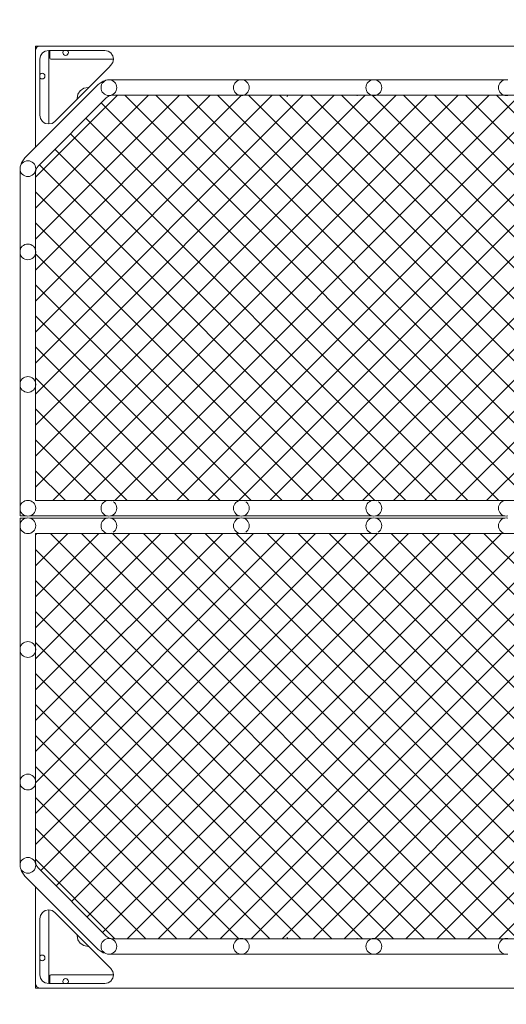
# Model space of a CAD drawing. Units: millimetres. Extents: x -1674 to 9066, y -5521 to 7633.
# Drawn here: x 4906 to 6018, y -683 to 1564 of the extents above; entities that cross this region are included whole.
import ezdxf

# ---------------------------------------------------------------- set-up
doc = ezdxf.new("R2010")
doc.units = ezdxf.units.MM
doc.header["$MEASUREMENT"] = 0
doc.linetypes.add('DGN Style 2', pattern=[64.882046, 38.929227, -25.952818])
doc.layers.get('0').update_dxf_attribs({"color": 3})

msp = doc.modelspace()

# ---------------------------------------------------------------- hatches: boundary and pattern name
at = {"linetype": 'Continuous', "lineweight": 13}
h = msp.add_hatch(dxfattribs=at)
h.set_pattern_fill('HATCH', style=0, pattern_type=2)
h.set_pattern_definition([(315, (5898.36, 2.8), (-35.3553, -35.3553), [])])
h.paths.add_polyline_path([(6626, 1391.3), (6622.5, 1390.9), (6619, 1391.3), (6618.5, 1391.4), (6324, 1391.4), (6323.5, 1391.3), (6320, 1390.9), (6316.5, 1391.3), (6316, 1391.4), (6021.5, 1391.4), (6021, 1391.3), (6017.5, 1390.9), (6014, 1391.3), (6013.5, 1391.4), (5719, 1391.4), (5718.5, 1391.3), (5715, 1390.9), (5711.5, 1391.3), (5711, 1391.4), (5416.5, 1391.4), (5416, 1391.3), (5412.5, 1390.9), (5409, 1391.3), (5408.5, 1391.4), (5118.3, 1391.4), (5110.6, 1389.9), (5104.1, 1385.6), (4948.4, 1229.8), (4944, 1223.3), (4942.5, 1215.7), (4942.5, 1038), (4942.7, 1037.5), (4943, 1033.9), (4942.7, 1030.4), (4942.5, 1029.9), (4942.5, 735.5), (4942.7, 735), (4943, 731.4), (4942.7, 727.9), (4942.5, 727.4), (4942.5, 466.4), (5106, 466.4), (5106.5, 466.6), (5110, 466.9), (5113.5, 466.6), (5114, 466.4), (5408.5, 466.4), (5409, 466.6), (5412.5, 466.9), (5416, 466.6), (5416.5, 466.4), (5711, 466.4), (5711.5, 466.6), (5715, 466.9), (5718.5, 466.6), (5719, 466.4), (6013.5, 466.4), (6014, 466.6), (6017.5, 466.9), (6021, 466.6), (6021.5, 466.4), (6316, 466.4), (6316.5, 466.6), (6320, 466.9), (6323.5, 466.6), (6324, 466.4), (6618.5, 466.4), (6619, 466.6), (6622.5, 466.9), (6626, 466.6), (6626.5, 466.4), (6921, 466.4), (6921.5, 466.6), (6925, 466.9), (6928.5, 466.6), (6929, 466.4), (7092.5, 466.4), (7092.5, 727.4), (7092.3, 727.9), (7092, 731.4), (7092.3, 735), (7092.5, 735.5), (7092.5, 1029.9), (7092.3, 1030.4), (7092, 1033.9), (7092.3, 1037.5), (7092.5, 1038), (7092.5, 1215.7), (7091, 1223.3), (7086.6, 1229.8), (6930.9, 1385.6), (6924.4, 1389.9), (6916.7, 1391.4), (6626.5, 1391.4)], flags=16)
h = msp.add_hatch(dxfattribs=at)
h.set_pattern_fill('HATCH', style=0, pattern_type=2)
h.set_pattern_definition([(45, (6181.82, 39.6), (35.3553, -35.3553), [])])
h.paths.add_polyline_path([(6021, 1391.3), (6017.5, 1390.9), (6014, 1391.3), (6013.5, 1391.4), (5719, 1391.4), (5718.5, 1391.3), (5715, 1390.9), (5711.5, 1391.3), (5711, 1391.4), (5416.5, 1391.4), (5416, 1391.3), (5412.5, 1390.9), (5409, 1391.3), (5408.5, 1391.4), (5118.3, 1391.4), (5110.6, 1389.9), (5104.1, 1385.6), (4948.4, 1229.8), (4944, 1223.3), (4942.5, 1215.7), (4942.5, 1038), (4942.7, 1037.5), (4943, 1033.9), (4942.7, 1030.4), (4942.5, 1029.9), (4942.5, 735.5), (4942.7, 735), (4943, 731.4), (4942.7, 727.9), (4942.5, 727.4), (4942.5, 466.4), (5106, 466.4), (5106.5, 466.6), (5110, 466.9), (5113.5, 466.6), (5114, 466.4), (5408.5, 466.4), (5409, 466.6), (5412.5, 466.9), (5416, 466.6), (5416.5, 466.4), (5711, 466.4), (5711.5, 466.6), (5715, 466.9), (5718.5, 466.6), (5719, 466.4), (6013.5, 466.4), (6014, 466.6), (6017.5, 466.9), (6021, 466.6), (6021.5, 466.4), (6316, 466.4), (6316.5, 466.6), (6320, 466.9), (6323.5, 466.6), (6324, 466.4), (6618.5, 466.4), (6619, 466.6), (6622.5, 466.9), (6626, 466.6), (6626.5, 466.4), (6921, 466.4), (6921.5, 466.6), (6925, 466.9), (6928.5, 466.6), (6929, 466.4), (7092.5, 466.4), (7092.5, 727.4), (7092.3, 727.9), (7092, 731.4), (7092.3, 735), (7092.5, 735.5), (7092.5, 1029.9), (7092.3, 1030.4), (7092, 1033.9), (7092.3, 1037.5), (7092.5, 1038), (7092.5, 1215.7), (7091, 1223.3), (7086.6, 1229.8), (6930.9, 1385.6), (6924.4, 1389.9), (6916.7, 1391.4), (6626.5, 1391.4), (6626, 1391.3), (6622.5, 1390.9), (6619, 1391.3), (6618.5, 1391.4), (6324, 1391.4), (6323.5, 1391.3), (6320, 1390.9), (6316.5, 1391.3), (6316, 1391.4), (6021.5, 1391.4)], flags=16)
h = msp.add_hatch(dxfattribs=at)
h.set_pattern_fill('HATCH', style=0, pattern_type=2)
h.set_pattern_definition([(45, (5898.36, -70), (-35.3553, 35.3553), [])])
h.paths.add_polyline_path([(6619, -533.4), (6622.5, -533.1), (6626, -533.4), (6626.5, -533.6), (6916.7, -533.6), (6924.4, -532), (6930.9, -527.7), (7086.6, -371.9), (7091, -365.4), (7092.5, -357.8), (7092.5, -180.1), (7092.3, -179.6), (7092, -176.1), (7092.3, -172.5), (7092.5, -172), (7092.5, 122.4), (7092.3, 122.9), (7092, 126.4), (7092.3, 130), (7092.5, 130.5), (7092.5, 391.4), (6929, 391.4), (6928.5, 391.3), (6925, 390.9), (6921.5, 391.3), (6921, 391.4), (6626.5, 391.4), (6626, 391.3), (6622.5, 390.9), (6619, 391.3), (6618.5, 391.4), (6324, 391.4), (6323.5, 391.3), (6320, 390.9), (6316.5, 391.3), (6316, 391.4), (6021.5, 391.4), (6021, 391.3), (6017.5, 390.9), (6014, 391.3), (6013.5, 391.4), (5719, 391.4), (5718.5, 391.3), (5715, 390.9), (5711.5, 391.3), (5711, 391.4), (5416.5, 391.4), (5416, 391.3), (5412.5, 390.9), (5409, 391.3), (5408.5, 391.4), (5114, 391.4), (5113.5, 391.3), (5110, 390.9), (5106.5, 391.3), (5106, 391.4), (4942.5, 391.4), (4942.5, 130.5), (4942.7, 130), (4943, 126.4), (4942.7, 122.9), (4942.5, 122.4), (4942.5, -172), (4942.7, -172.5), (4943, -176.1), (4942.7, -179.6), (4942.5, -180.1), (4942.5, -357.8), (4944, -365.4), (4948.4, -371.9), (5104.1, -527.7), (5110.6, -532), (5118.3, -533.6), (5408.5, -533.6), (5409, -533.4), (5412.5, -533.1), (5416, -533.4), (5416.5, -533.6), (5711, -533.6), (5711.5, -533.4), (5715, -533.1), (5718.5, -533.4), (5719, -533.6), (6013.5, -533.6), (6014, -533.4), (6017.5, -533.1), (6021, -533.4), (6021.5, -533.6), (6316, -533.6), (6316.5, -533.4), (6320, -533.1), (6323.5, -533.4), (6324, -533.6), (6618.5, -533.6)], flags=16)
h = msp.add_hatch(dxfattribs=at)
h.set_pattern_fill('HATCH', style=0, pattern_type=2)
h.set_pattern_definition([(315, (6181.82, -106.8), (35.3553, 35.3553), [])])
h.paths.add_polyline_path([(6014, -533.4), (6017.5, -533.1), (6021, -533.4), (6021.5, -533.6), (6316, -533.6), (6316.5, -533.4), (6320, -533.1), (6323.5, -533.4), (6324, -533.6), (6618.5, -533.6), (6619, -533.4), (6622.5, -533.1), (6626, -533.4), (6626.5, -533.6), (6916.7, -533.6), (6924.4, -532), (6930.9, -527.7), (7086.6, -371.9), (7091, -365.4), (7092.5, -357.8), (7092.5, -180.1), (7092.3, -179.6), (7092, -176.1), (7092.3, -172.5), (7092.5, -172), (7092.5, 122.4), (7092.3, 122.9), (7092, 126.4), (7092.3, 130), (7092.5, 130.5), (7092.5, 391.4), (6929, 391.4), (6928.5, 391.3), (6925, 390.9), (6921.5, 391.3), (6921, 391.4), (6626.5, 391.4), (6626, 391.3), (6622.5, 390.9), (6619, 391.3), (6618.5, 391.4), (6324, 391.4), (6323.5, 391.3), (6320, 390.9), (6316.5, 391.3), (6316, 391.4), (6021.5, 391.4), (6021, 391.3), (6017.5, 390.9), (6014, 391.3), (6013.5, 391.4), (5719, 391.4), (5718.5, 391.3), (5715, 390.9), (5711.5, 391.3), (5711, 391.4), (5416.5, 391.4), (5416, 391.3), (5412.5, 390.9), (5409, 391.3), (5408.5, 391.4), (5114, 391.4), (5113.5, 391.3), (5110, 390.9), (5106.5, 391.3), (5106, 391.4), (4942.5, 391.4), (4942.5, 130.5), (4942.7, 130), (4943, 126.4), (4942.7, 122.9), (4942.5, 122.4), (4942.5, -172), (4942.7, -172.5), (4943, -176.1), (4942.7, -179.6), (4942.5, -180.1), (4942.5, -357.8), (4944, -365.4), (4948.4, -371.9), (5104.1, -527.7), (5110.6, -532), (5118.3, -533.6), (5408.5, -533.6), (5409, -533.4), (5412.5, -533.1), (5416, -533.4), (5416.5, -533.6), (5711, -533.6), (5711.5, -533.4), (5715, -533.1), (5718.5, -533.4), (5719, -533.6), (6013.5, -533.6)], flags=16)

# ---------------------------------------------------------------- linework, layer by layer
at = {"color": 7, "linetype": 'Continuous', "lineweight": 13}
for p, q in [((4942.5, 1503.9), (4942.5, 1503.9)), ((4942.5, 1503.9), (4942.5, 1503.9)), ((4942.5, 1503.9), (4999.9, 1503.9)), ((4942.5, 1503.9), (7092.5, 1503.9)), ((4942.5, 1494), (4942.5, 1503.9)), ((4942.5, 1273.4), (4942.5, 1503.9)), ((4942.5, 1498.2), (4942.7, 1499.4)), ((4943.3, 1497.8), (4942.5, 1493.9)), ((4942.7, 1499.4), (4943.4, 1500.4)), ((5118.5, 1503.9), (4952.5, 1503.9)), ((4954, 1481.6), (4958.4, 1488.1)), ((4972.5, 1493.9), (5100.6, 1493.9)), ((4972.5, 1493.9), (4972.5, 1471.5)), ((4975.2, 1476.9), (4975.2, 1493.9)), ((4999.9, 1503.9), (4999.9, 1503.9)), ((5106, 1503.9), (4999.9, 1503.9)), ((5100.6, 1493.9), (5108.2, 1492.4)), ((5106, 1503.9), (5106, 1503.9)), ((6929, 1503.9), (5106, 1503.9)), ((4975.4, 1475.8), (4975.2, 1476.9)), ((5011.2, 1482.4), (5008.7, 1482.9)), ((4962.1, 1439.9), (4960, 1441.3)), ((5114.7, 1459.8), (5109.6, 1454.7)), ((5085.3, 1416.2), (4917.8, 1248.7)), ((5085.3, 1416.2), (5096.6, 1423.8)), ((5101.6, 1424.8), (5096.6, 1423.8)), ((5408.5, 1426.4), (5114, 1426.4)), ((5116.9, 1425.6), (5120, 1423.9)), ((5711, 1426.4), (5416.5, 1426.4)), ((5419.4, 1425.6), (5422.5, 1423.9)), ((6013.5, 1426.4), (5719, 1426.4)), ((5721.9, 1425.6), (5725, 1423.9)), ((5517.5, 1391.4), (5516.8, 1387.9)), ((5677.1, 1391.4), (5676.8, 1390)), ((4942.5, 1364.2), (4942.5, 1273.4)), ((4952.5, 1345.9), (4952.5, 1364.2)), ((4964.8, 1327.4), (4958.4, 1331.7)), ((4909.2, 1232.3), (4910.2, 1237.3)), ((4917.8, 1248.7), (4910.2, 1237.3)), ((4931.9, 1240.6), (4935, 1238.9)), ((4907.5, 1219.9), (4907.5, 1038)), ((4931.9, 1050.6), (4935, 1048.9)), ((4907.5, 1029.9), (4907.5, 735.5)), ((4931.9, 748.1), (4935, 746.4)), ((4907.5, 727.4), (4907.5, 453)), ((4931.9, 465.6), (4935, 463.9)), ((4907.5, 444.9), (4907.5, 431.4)), ((4907.5, 431.4), (4921, 431.4)), ((4929, 431.4), (5106, 431.4)), ((5114, 431.4), (5408.5, 431.4)), ((5416.5, 431.4), (5711, 431.4)), ((5719, 431.4), (6013.5, 431.4)), ((4907.5, 413), (4907.5, 426.4)), ((4907.5, 426.4), (4921, 426.4)), ((4907.5, 130.5), (4907.5, 404.9)), ((4929, 426.4), (5106, 426.4)), ((5114, 426.4), (5408.5, 426.4)), ((5416.5, 426.4), (5711, 426.4)), ((5719, 426.4), (6013.5, 426.4)), ((4931.9, 392.3), (4935, 394)), ((4907.5, -172), (4907.5, 122.4)), ((4931.9, 109.8), (4935, 111.5)), ((4907.5, -362), (4907.5, -180.1)), ((4931.9, -192.7), (4935, -191)), ((4909.2, -374.4), (4910.2, -379.4)), ((4917.8, -390.8), (4910.2, -379.4)), ((4931.9, -382.7), (4935, -381)), ((5085.3, -558.3), (4917.8, -390.8)), ((4942.5, -506.3), (4942.5, -415.5)), ((4942.5, -415.5), (4942.5, -646.1)), ((4964.8, -469.5), (4958.4, -473.8)), ((4952.5, -488), (4952.5, -506.3)), ((5517.5, -533.6), (5516.8, -530)), ((5677.1, -533.6), (5676.8, -532.1)), ((5085.3, -558.3), (5096.6, -565.9)), ((4962.1, -582), (4960, -583.4)), ((5101.6, -566.9), (5096.6, -565.9)), ((5408.5, -568.6), (5114, -568.6)), ((5116.9, -567.7), (5120, -566)), ((5711, -568.6), (5416.5, -568.6)), ((5419.4, -567.7), (5422.5, -566)), ((6013.5, -568.6), (5719, -568.6)), ((5721.9, -567.7), (5725, -566)), ((5114.7, -601.9), (5109.6, -596.8)), ((4954, -623.7), (4958.4, -630.2)), ((4972.5, -636.1), (4972.5, -613.6)), ((4975.4, -617.9), (4975.2, -619.1)), ((4975.2, -619.1), (4975.2, -636.1)), ((5011.2, -624.6), (5008.7, -625)), ((4943.3, -639.9), (4942.5, -636.1)), ((4942.5, -636.1), (4942.5, -646.1)), ((4942.5, -640.4), (4942.7, -641.5)), ((4942.5, -646.1), (4942.5, -646.1)), ((4942.5, -646.1), (4942.5, -646.1)), ((4942.5, -646.1), (4999.9, -646.1)), ((4942.5, -646.1), (7092.5, -646.1)), ((4942.7, -641.5), (4943.4, -642.5)), ((5118.5, -646.1), (4952.5, -646.1)), ((4972.5, -636.1), (5100.6, -636.1)), ((4999.9, -646.1), (4999.9, -646.1)), ((5106, -646.1), (4999.9, -646.1)), ((5100.6, -636.1), (5108.2, -634.5)), ((5106, -646.1), (5106, -646.1)), ((6929, -646.1), (5106, -646.1))]:
    msp.add_line(p, q, dxfattribs=at)
at = {"color": 7, "linetype": 'Continuous', "lineweight": 13, "flags": 128}
for points in [[(4942.5, 1364.2), (4942.5, 1454.7), (4942.5, 1493.9)], [(4943.3, 1497.8), (4945.4, 1501), (4948.7, 1503.2), (4952.5, 1503.9)], [(4943.4, 1500.4), (4944.4, 1501), (4945.5, 1501.2), (4945.8, 1501.2)], [(4972.5, 1493.9), (4964.8, 1492.4), (4958.4, 1488.1)], [(5008.7, 1482.9), (5006.6, 1484.4), (5005.2, 1486.5), (5004.7, 1488.9), (5005.2, 1491.4), (5006.6, 1493.5), (5007.2, 1493.9)], [(5015.2, 1493.9), (5015.8, 1493.5), (5017.2, 1491.4), (5017.7, 1488.9), (5017.2, 1486.5), (5015.8, 1484.4), (5013.7, 1482.9), (5011.2, 1482.4)], [(5114.7, 1459.8), (5118.5, 1465.5), (5119.1, 1466.3), (5120.6, 1473.9), (5119.1, 1481.6), (5118.5, 1482.4), (5114.7, 1488.1), (5108.2, 1492.4)], [(5118.5, 1503.9), (5263.3, 1503.9), (5563.8, 1503.9), (6017.5, 1503.9), (6471.3, 1503.9), (6771.7, 1503.9), (7007, 1503.9), (7082.5, 1503.9)], [(4954, 1481.6), (4952.5, 1473.9), (4952.5, 1454.7), (4952.5, 1364.2)], [(4972.5, 1471.5), (4972.5, 1345.3), (4972.5, 1325.9)], [(5120.6, 1473.9), (5101.2, 1473.9), (4978.2, 1473.9), (4977.1, 1474.2), (4976.1, 1474.8), (4975.4, 1475.8)], [(4960, 1441.3), (4957.5, 1441.8), (4955, 1441.3), (4952.9, 1439.9), (4952.5, 1439.3)], [(4952.5, 1431.3), (4952.9, 1430.7), (4955, 1429.3), (4957.5, 1428.8), (4960, 1429.3), (4962.1, 1430.7), (4963.5, 1432.8), (4964, 1435.3), (4963.5, 1437.8), (4962.1, 1439.9)], [(4964.8, 1327.4), (4972.5, 1325.9), (4980.2, 1327.4), (4986.6, 1331.7), (5019.1, 1364.2), (5109.6, 1454.7)], [(5120, 1423.9), (5122.7, 1421.7), (5125, 1418.9), (5126.6, 1415.8), (5127.7, 1412.5), (5128, 1408.9), (5127.7, 1405.4), (5126.6, 1402.1), (5125, 1398.9), (5122.7, 1396.2), (5120, 1394), (5116.9, 1392.3), (5113.5, 1391.3), (5110, 1390.9), (5106.5, 1391.3), (5103.1, 1392.3), (5100, 1394), (5097.3, 1396.2), (5095, 1398.9), (5093.4, 1402.1), (5092.3, 1405.4), (5092, 1408.9), (5092.3, 1412.5), (5093.4, 1415.8), (5095, 1418.9), (5097.3, 1421.7), (5100, 1423.9), (5103.1, 1425.6), (5106.5, 1426.6), (5110, 1426.9), (5113.5, 1426.6), (5116.9, 1425.6)], [(5422.5, 1423.9), (5425.2, 1421.7), (5427.5, 1418.9), (5429.1, 1415.8), (5430.2, 1412.5), (5430.5, 1408.9), (5430.2, 1405.4), (5429.1, 1402.1), (5427.5, 1398.9), (5425.2, 1396.2), (5422.5, 1394), (5419.4, 1392.3), (5416, 1391.3), (5412.5, 1390.9), (5409, 1391.3), (5405.6, 1392.3), (5402.5, 1394), (5399.8, 1396.2), (5397.5, 1398.9), (5395.9, 1402.1), (5394.8, 1405.4), (5394.5, 1408.9), (5394.8, 1412.5), (5395.9, 1415.8), (5397.5, 1418.9), (5399.8, 1421.7), (5402.5, 1423.9), (5405.6, 1425.6), (5409, 1426.6), (5412.5, 1426.9), (5416, 1426.6), (5419.4, 1425.6)], [(5725, 1423.9), (5727.7, 1421.7), (5730, 1418.9), (5731.6, 1415.8), (5732.7, 1412.5), (5733, 1408.9), (5732.7, 1405.4), (5731.6, 1402.1), (5730, 1398.9), (5727.7, 1396.2), (5725, 1394), (5721.9, 1392.3), (5718.5, 1391.3), (5715, 1390.9), (5711.5, 1391.3), (5708.1, 1392.3), (5705, 1394), (5702.3, 1396.2), (5700, 1398.9), (5698.4, 1402.1), (5697.3, 1405.4), (5697, 1408.9), (5697.3, 1412.5), (5698.4, 1415.8), (5700, 1418.9), (5702.3, 1421.7), (5705, 1423.9), (5708.1, 1425.6), (5711.5, 1426.6), (5715, 1426.9), (5718.5, 1426.6), (5721.9, 1425.6)], [(6021, 1391.3), (6017.5, 1390.9), (6014, 1391.3), (6010.6, 1392.3), (6007.5, 1394), (6004.8, 1396.2), (6002.5, 1398.9), (6000.9, 1402.1), (5999.8, 1405.4), (5999.5, 1408.9), (5999.8, 1412.5), (6000.9, 1415.8), (6002.5, 1418.9), (6004.8, 1421.7), (6007.5, 1423.9), (6010.6, 1425.6), (6014, 1426.6), (6017.5, 1426.9), (6021, 1426.6)], [(5063.8, 1408.9), (5062.3, 1409.2), (5052.7, 1407.3), (5044.6, 1401.8), (5039.2, 1393.7), (5037.3, 1384.2), (5037.6, 1382.7)], [(4942.5, 466.4), (7092.5, 466.4), (7092.5, 1215.7), (7091, 1223.3), (7086.6, 1229.8), (6930.9, 1385.6), (6924.4, 1389.9), (6916.7, 1391.4), (5118.3, 1391.4), (5110.6, 1389.9), (5104.1, 1385.6), (4948.4, 1229.8), (4944, 1223.3), (4942.5, 1215.7), (4942.5, 466.4)], [(4952.5, 1345.9), (4954, 1338.2), (4958.4, 1331.7)], [(4935, 1238.9), (4937.7, 1236.7), (4940, 1233.9), (4941.6, 1230.8), (4942.7, 1227.5), (4943, 1223.9), (4942.7, 1220.4), (4941.6, 1217.1), (4940, 1213.9), (4937.7, 1211.2), (4935, 1209), (4931.9, 1207.3), (4928.5, 1206.3), (4925, 1205.9), (4921.5, 1206.3), (4918.1, 1207.3), (4915, 1209), (4912.3, 1211.2), (4910, 1213.9), (4908.4, 1217.1), (4907.3, 1220.4), (4907, 1223.9), (4907.3, 1227.5), (4908.4, 1230.8), (4910, 1233.9), (4912.3, 1236.7), (4915, 1238.9), (4918.1, 1240.6), (4921.5, 1241.6), (4925, 1241.9), (4928.5, 1241.6), (4931.9, 1240.6)], [(4935, 1048.9), (4937.7, 1046.7), (4940, 1043.9), (4941.6, 1040.8), (4942.7, 1037.5), (4943, 1033.9), (4942.7, 1030.4), (4941.6, 1027.1), (4940, 1023.9), (4937.7, 1021.2), (4935, 1019), (4931.9, 1017.3), (4928.5, 1016.3), (4925, 1015.9), (4921.5, 1016.3), (4918.1, 1017.3), (4915, 1019), (4912.3, 1021.2), (4910, 1023.9), (4908.4, 1027.1), (4907.3, 1030.4), (4907, 1033.9), (4907.3, 1037.5), (4908.4, 1040.8), (4910, 1043.9), (4912.3, 1046.7), (4915, 1048.9), (4918.1, 1050.6), (4921.5, 1051.6), (4925, 1051.9), (4928.5, 1051.6), (4931.9, 1050.6)], [(4935, 746.4), (4937.7, 744.2), (4940, 741.4), (4941.6, 738.3), (4942.7, 735), (4943, 731.4), (4942.7, 727.9), (4941.6, 724.6), (4940, 721.4), (4937.7, 718.7), (4935, 716.5), (4931.9, 714.8), (4928.5, 713.8), (4925, 713.4), (4921.5, 713.8), (4918.1, 714.8), (4915, 716.5), (4912.3, 718.7), (4910, 721.4), (4908.4, 724.6), (4907.3, 727.9), (4907, 731.4), (4907.3, 735), (4908.4, 738.3), (4910, 741.4), (4912.3, 744.2), (4915, 746.4), (4918.1, 748.1), (4921.5, 749.1), (4925, 749.4), (4928.5, 749.1), (4931.9, 748.1)], [(4935, 463.9), (4937.7, 461.7), (4940, 458.9), (4941.6, 455.8), (4942.7, 452.5), (4943, 448.9), (4942.7, 445.4), (4941.6, 442.1), (4940, 438.9), (4937.7, 436.2), (4935, 434), (4931.9, 432.3), (4928.5, 431.3), (4925, 430.9), (4921.5, 431.3), (4918.1, 432.3), (4915, 434), (4912.3, 436.2), (4910, 438.9), (4908.4, 442.1), (4907.3, 445.4), (4907, 448.9), (4907.3, 452.5), (4908.4, 455.8), (4910, 458.9), (4912.3, 461.7), (4915, 463.9), (4918.1, 465.6), (4921.5, 466.6), (4925, 466.9), (4928.5, 466.6), (4931.9, 465.6)], [(5120, 463.9), (5122.7, 461.7), (5125, 458.9), (5126.6, 455.8), (5127.7, 452.5), (5128, 448.9), (5127.7, 445.4), (5126.6, 442.1), (5125, 438.9), (5122.7, 436.2), (5120, 434), (5116.9, 432.3), (5113.5, 431.3), (5110, 430.9), (5106.5, 431.3), (5103.1, 432.3), (5100, 434), (5097.3, 436.2), (5095, 438.9), (5093.4, 442.1), (5092.3, 445.4), (5092, 448.9), (5092.3, 452.5), (5093.4, 455.8), (5095, 458.9), (5097.3, 461.7), (5100, 463.9), (5103.1, 465.6), (5106.5, 466.6), (5110, 466.9), (5113.5, 466.6), (5116.9, 465.6)], [(5422.5, 463.9), (5425.2, 461.7), (5427.5, 458.9), (5429.1, 455.8), (5430.2, 452.5), (5430.5, 448.9), (5430.2, 445.4), (5429.1, 442.1), (5427.5, 438.9), (5425.2, 436.2), (5422.5, 434), (5419.4, 432.3), (5416, 431.3), (5412.5, 430.9), (5409, 431.3), (5405.6, 432.3), (5402.5, 434), (5399.8, 436.2), (5397.5, 438.9), (5395.9, 442.1), (5394.8, 445.4), (5394.5, 448.9), (5394.8, 452.5), (5395.9, 455.8), (5397.5, 458.9), (5399.8, 461.7), (5402.5, 463.9), (5405.6, 465.6), (5409, 466.6), (5412.5, 466.9), (5416, 466.6), (5419.4, 465.6)], [(5725, 463.9), (5727.7, 461.7), (5730, 458.9), (5731.6, 455.8), (5732.7, 452.5), (5733, 448.9), (5732.7, 445.4), (5731.6, 442.1), (5730, 438.9), (5727.7, 436.2), (5725, 434), (5721.9, 432.3), (5718.5, 431.3), (5715, 430.9), (5711.5, 431.3), (5708.1, 432.3), (5705, 434), (5702.3, 436.2), (5700, 438.9), (5698.4, 442.1), (5697.3, 445.4), (5697, 448.9), (5697.3, 452.5), (5698.4, 455.8), (5700, 458.9), (5702.3, 461.7), (5705, 463.9), (5708.1, 465.6), (5711.5, 466.6), (5715, 466.9), (5718.5, 466.6), (5721.9, 465.6)], [(6021, 431.3), (6017.5, 430.9), (6014, 431.3), (6010.6, 432.3), (6007.5, 434), (6004.8, 436.2), (6002.5, 438.9), (6000.9, 442.1), (5999.8, 445.4), (5999.5, 448.9), (5999.8, 452.5), (6000.9, 455.8), (6002.5, 458.9), (6004.8, 461.7), (6007.5, 463.9), (6010.6, 465.6), (6014, 466.6), (6017.5, 466.9), (6021, 466.6)], [(4935, 394), (4937.7, 396.2), (4940, 398.9), (4941.6, 402.1), (4942.7, 405.4), (4943, 408.9), (4942.7, 412.5), (4941.6, 415.8), (4940, 418.9), (4937.7, 421.7), (4935, 423.9), (4931.9, 425.6), (4928.5, 426.6), (4925, 426.9), (4921.5, 426.6), (4918.1, 425.6), (4915, 423.9), (4912.3, 421.7), (4910, 418.9), (4908.4, 415.8), (4907.3, 412.5), (4907, 408.9), (4907.3, 405.4), (4908.4, 402.1), (4910, 398.9), (4912.3, 396.2), (4915, 394), (4918.1, 392.3), (4921.5, 391.3), (4925, 390.9), (4928.5, 391.3), (4931.9, 392.3)], [(5120, 394), (5122.7, 396.2), (5125, 398.9), (5126.6, 402.1), (5127.7, 405.4), (5128, 408.9), (5127.7, 412.5), (5126.6, 415.8), (5125, 418.9), (5122.7, 421.7), (5120, 423.9), (5116.9, 425.6), (5113.5, 426.6), (5110, 426.9), (5106.5, 426.6), (5103.1, 425.6), (5100, 423.9), (5097.3, 421.7), (5095, 418.9), (5093.4, 415.8), (5092.3, 412.5), (5092, 408.9), (5092.3, 405.4), (5093.4, 402.1), (5095, 398.9), (5097.3, 396.2), (5100, 394), (5103.1, 392.3), (5106.5, 391.3), (5110, 390.9), (5113.5, 391.3), (5116.9, 392.3)], [(5422.5, 394), (5425.2, 396.2), (5427.5, 398.9), (5429.1, 402.1), (5430.2, 405.4), (5430.5, 408.9), (5430.2, 412.5), (5429.1, 415.8), (5427.5, 418.9), (5425.2, 421.7), (5422.5, 423.9), (5419.4, 425.6), (5416, 426.6), (5412.5, 426.9), (5409, 426.6), (5405.6, 425.6), (5402.5, 423.9), (5399.8, 421.7), (5397.5, 418.9), (5395.9, 415.8), (5394.8, 412.5), (5394.5, 408.9), (5394.8, 405.4), (5395.9, 402.1), (5397.5, 398.9), (5399.8, 396.2), (5402.5, 394), (5405.6, 392.3), (5409, 391.3), (5412.5, 390.9), (5416, 391.3), (5419.4, 392.3)], [(5725, 394), (5727.7, 396.2), (5730, 398.9), (5731.6, 402.1), (5732.7, 405.4), (5733, 408.9), (5732.7, 412.5), (5731.6, 415.8), (5730, 418.9), (5727.7, 421.7), (5725, 423.9), (5721.9, 425.6), (5718.5, 426.6), (5715, 426.9), (5711.5, 426.6), (5708.1, 425.6), (5705, 423.9), (5702.3, 421.7), (5700, 418.9), (5698.4, 415.8), (5697.3, 412.5), (5697, 408.9), (5697.3, 405.4), (5698.4, 402.1), (5700, 398.9), (5702.3, 396.2), (5705, 394), (5708.1, 392.3), (5711.5, 391.3), (5715, 390.9), (5718.5, 391.3), (5721.9, 392.3)], [(6021, 426.6), (6017.5, 426.9), (6014, 426.6), (6010.6, 425.6), (6007.5, 423.9), (6004.8, 421.7), (6002.5, 418.9), (6000.9, 415.8), (5999.8, 412.5), (5999.5, 408.9), (5999.8, 405.4), (6000.9, 402.1), (6002.5, 398.9), (6004.8, 396.2), (6007.5, 394), (6010.6, 392.3), (6014, 391.3), (6017.5, 390.9), (6021, 391.3)], [(4942.5, 391.4), (7092.5, 391.4), (7092.5, -357.8), (7091, -365.4), (7086.6, -371.9), (6930.9, -527.7), (6924.4, -532), (6916.7, -533.6), (5118.3, -533.6), (5110.6, -532), (5104.1, -527.7), (4948.4, -371.9), (4944, -365.4), (4942.5, -357.8), (4942.5, 391.4)], [(4935, 111.5), (4937.7, 113.7), (4940, 116.4), (4941.6, 119.6), (4942.7, 122.9), (4943, 126.4), (4942.7, 130), (4941.6, 133.3), (4940, 136.4), (4937.7, 139.2), (4935, 141.4), (4931.9, 143.1), (4928.5, 144.1), (4925, 144.4), (4921.5, 144.1), (4918.1, 143.1), (4915, 141.4), (4912.3, 139.2), (4910, 136.4), (4908.4, 133.3), (4907.3, 130), (4907, 126.4), (4907.3, 122.9), (4908.4, 119.6), (4910, 116.4), (4912.3, 113.7), (4915, 111.5), (4918.1, 109.8), (4921.5, 108.8), (4925, 108.4), (4928.5, 108.8), (4931.9, 109.8)], [(4935, -191), (4937.7, -188.8), (4940, -186.1), (4941.6, -182.9), (4942.7, -179.6), (4943, -176.1), (4942.7, -172.5), (4941.6, -169.2), (4940, -166.1), (4937.7, -163.3), (4935, -161.1), (4931.9, -159.4), (4928.5, -158.4), (4925, -158.1), (4921.5, -158.4), (4918.1, -159.4), (4915, -161.1), (4912.3, -163.3), (4910, -166.1), (4908.4, -169.2), (4907.3, -172.5), (4907, -176.1), (4907.3, -179.6), (4908.4, -182.9), (4910, -186.1), (4912.3, -188.8), (4915, -191), (4918.1, -192.7), (4921.5, -193.7), (4925, -194.1), (4928.5, -193.7), (4931.9, -192.7)], [(4935, -381), (4937.7, -378.8), (4940, -376.1), (4941.6, -372.9), (4942.7, -369.6), (4943, -366.1), (4942.7, -362.5), (4941.6, -359.2), (4940, -356.1), (4937.7, -353.3), (4935, -351.1), (4931.9, -349.4), (4928.5, -348.4), (4925, -348.1), (4921.5, -348.4), (4918.1, -349.4), (4915, -351.1), (4912.3, -353.3), (4910, -356.1), (4908.4, -359.2), (4907.3, -362.5), (4907, -366.1), (4907.3, -369.6), (4908.4, -372.9), (4910, -376.1), (4912.3, -378.8), (4915, -381), (4918.1, -382.7), (4921.5, -383.7), (4925, -384.1), (4928.5, -383.7), (4931.9, -382.7)], [(4964.8, -469.5), (4972.5, -468), (4980.2, -469.5), (4986.6, -473.8), (5019.1, -506.3), (5109.6, -596.8)], [(4972.5, -613.6), (4972.5, -487.4), (4972.5, -468)], [(4952.5, -488), (4954, -480.3), (4958.4, -473.8)], [(4942.5, -506.3), (4942.5, -596.8), (4942.5, -636.1)], [(4954, -623.7), (4952.5, -616.1), (4952.5, -596.8), (4952.5, -506.3)], [(5063.8, -551), (5062.3, -551.3), (5052.7, -549.4), (5044.6, -543.9), (5039.2, -535.8), (5037.3, -526.3), (5037.6, -524.8)], [(5120, -566), (5122.7, -563.8), (5125, -561.1), (5126.6, -557.9), (5127.7, -554.6), (5128, -551.1), (5127.7, -547.5), (5126.6, -544.2), (5125, -541.1), (5122.7, -538.3), (5120, -536.1), (5116.9, -534.4), (5113.5, -533.4), (5110, -533.1), (5106.5, -533.4), (5103.1, -534.4), (5100, -536.1), (5097.3, -538.3), (5095, -541.1), (5093.4, -544.2), (5092.3, -547.5), (5092, -551.1), (5092.3, -554.6), (5093.4, -557.9), (5095, -561.1), (5097.3, -563.8), (5100, -566), (5103.1, -567.7), (5106.5, -568.7), (5110, -569.1), (5113.5, -568.7), (5116.9, -567.7)], [(5422.5, -566), (5425.2, -563.8), (5427.5, -561.1), (5429.1, -557.9), (5430.2, -554.6), (5430.5, -551.1), (5430.2, -547.5), (5429.1, -544.2), (5427.5, -541.1), (5425.2, -538.3), (5422.5, -536.1), (5419.4, -534.4), (5416, -533.4), (5412.5, -533.1), (5409, -533.4), (5405.6, -534.4), (5402.5, -536.1), (5399.8, -538.3), (5397.5, -541.1), (5395.9, -544.2), (5394.8, -547.5), (5394.5, -551.1), (5394.8, -554.6), (5395.9, -557.9), (5397.5, -561.1), (5399.8, -563.8), (5402.5, -566), (5405.6, -567.7), (5409, -568.7), (5412.5, -569.1), (5416, -568.7), (5419.4, -567.7)], [(5725, -566), (5727.7, -563.8), (5730, -561.1), (5731.6, -557.9), (5732.7, -554.6), (5733, -551.1), (5732.7, -547.5), (5731.6, -544.2), (5730, -541.1), (5727.7, -538.3), (5725, -536.1), (5721.9, -534.4), (5718.5, -533.4), (5715, -533.1), (5711.5, -533.4), (5708.1, -534.4), (5705, -536.1), (5702.3, -538.3), (5700, -541.1), (5698.4, -544.2), (5697.3, -547.5), (5697, -551.1), (5697.3, -554.6), (5698.4, -557.9), (5700, -561.1), (5702.3, -563.8), (5705, -566), (5708.1, -567.7), (5711.5, -568.7), (5715, -569.1), (5718.5, -568.7), (5721.9, -567.7)], [(6021, -533.4), (6017.5, -533.1), (6014, -533.4), (6010.6, -534.4), (6007.5, -536.1), (6004.8, -538.3), (6002.5, -541.1), (6000.9, -544.2), (5999.8, -547.5), (5999.5, -551.1), (5999.8, -554.6), (6000.9, -557.9), (6002.5, -561.1), (6004.8, -563.8), (6007.5, -566), (6010.6, -567.7), (6014, -568.7), (6017.5, -569.1), (6021, -568.7)], [(4952.5, -573.4), (4952.9, -572.8), (4955, -571.4), (4957.5, -570.9), (4960, -571.4), (4962.1, -572.8), (4963.5, -574.9), (4964, -577.4), (4963.5, -579.9), (4962.1, -582)], [(4960, -583.4), (4957.5, -583.9), (4955, -583.4), (4952.9, -582), (4952.5, -581.4)], [(5114.7, -601.9), (5118.5, -607.6), (5119.1, -608.4), (5120.6, -616.1), (5119.1, -623.7), (5118.5, -624.5), (5114.7, -630.2), (5108.2, -634.5)], [(5120.6, -616.1), (5101.2, -616.1), (4978.2, -616.1), (4977.1, -616.3), (4976.1, -616.9), (4975.4, -617.9)], [(5008.7, -625), (5006.6, -626.5), (5005.2, -628.6), (5004.7, -631.1), (5005.2, -633.5), (5006.6, -635.6), (5007.2, -636.1)], [(5015.2, -636.1), (5015.8, -635.6), (5017.2, -633.5), (5017.7, -631.1), (5017.2, -628.6), (5015.8, -626.5), (5013.7, -625), (5011.2, -624.6)], [(4943.3, -639.9), (4945.4, -643.1), (4948.7, -645.3), (4952.5, -646.1)], [(4943.4, -642.5), (4944.4, -643.1), (4945.5, -643.4), (4945.8, -643.4)], [(4972.5, -636.1), (4964.8, -634.5), (4958.4, -630.2)], [(5118.5, -646.1), (5263.3, -646.1), (5563.8, -646.1), (6017.5, -646.1), (6471.3, -646.1), (6771.7, -646.1), (7007, -646.1), (7082.5, -646.1)]]:
    msp.add_lwpolyline(points, dxfattribs=at)
at = {"color": 7, "linetype": 'DGN Style 2', "lineweight": 13}
msp.add_rational_spline([(8482, -2243.1), (9743, -1192.9), (8673.5, 51.8), (8673.5, 428.9), (8673.5, 806.1), (9754, 2063.6), (8469.3, 3111.5), (8469.3, 4071), (8469.3, 5030.5), (8469.3, 7597.3), (6555.3, 7597.3), (4641.3, 7597.3), (4641.3, 5030.5), (4641.3, 4252.4), (4641.3, 3474.4), (3851.3, 3500.8), (3345.4, 2893.5), (2989.4, 2906.4), (2665.6, 2757.9), (2158.4, 2525.3), (1651.3, 2292.8), (1174.2, 2073.9), (937.6, 1605.4), (632, 1605.4), (326.4, 1605.4), (-1673.6, 1605.4), (-1673.6, 226.2), (-1673.6, -1153.1), (326.4, -1153.1), (366.3, -1153.1), (406.3, -1153.1), (569.6, -1759.4), (1116.2, -2068.5), (1385.2, -2220.7), (1654.2, -2372.9), (1886.8, -2504.4), (2150.5, -2547.6), (747.4, -3171.4), (1204.7, -4240), (1661.9, -5308.7), (3261.4, -5143.9), (3807.9, -5087.6), (4354.3, -5031.3), (5225.1, -5985.4), (6297.8, -5265.8), (6825.6, -4911.7), (7353.4, -4557.7), (7704.9, -4321.9), (7881.3, -3937.3), (8113.9, -3430.1), (8346.5, -2923), (8495, -2599.2), (8482, -2243.1)], [1, 0.701648089445, 1, 1, 1, 0.697994350774, 1, 1, 1, 0.707106781187, 1, 0.707106781187, 1, 1, 1, 0.89829539471, 1, 0.972931922127, 1, 1, 1, 0.943878074985, 1, 1, 1, 0.70710678171, 1, 0.70710678171, 1, 1, 1, 0.922434762795, 1, 1, 1, 0.984499988247, 1, 0.779348516974, 1, 0.779348516974, 1, 1, 1, 0.757763972133, 1, 1, 1, 0.962429681622, 1, 1, 1, 0.972931959105, 1], degree=2, knots=[0, 0, 0, 0.043478, 0.043478, 0.086957, 0.086957, 0.130435, 0.130435, 0.173913, 0.173913, 0.195652, 0.195652, 0.217391, 0.217391, 0.26087, 0.26087, 0.304348, 0.304348, 0.347826, 0.347826, 0.391304, 0.391304, 0.434783, 0.434783, 0.478261, 0.478261, 0.5, 0.5, 0.521739, 0.521739, 0.565217, 0.565217, 0.608696, 0.608696, 0.652174, 0.652174, 0.695652, 0.695652, 0.717391, 0.717391, 0.73913, 0.73913, 0.782609, 0.782609, 0.826087, 0.826087, 0.869565, 0.869565, 0.913043, 0.913043, 0.956522, 0.956522, 1, 1, 1], dxfattribs=at)

doc.saveas('drawing.dxf')
